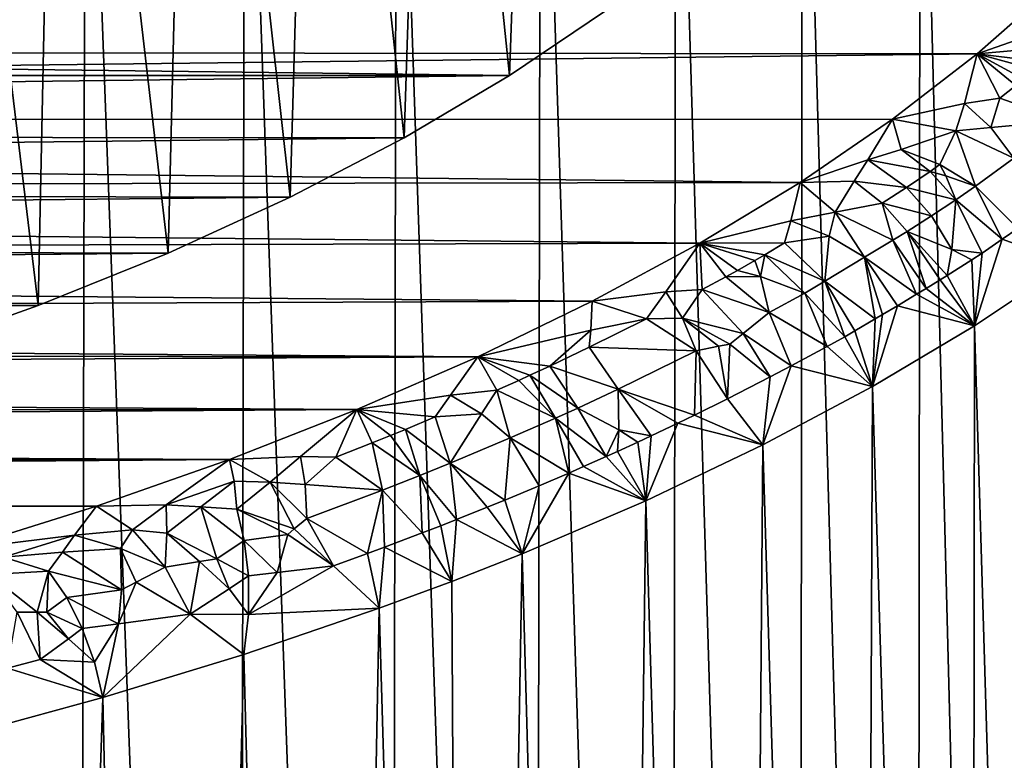
# Model space of a CAD drawing. Extents: x -6096 to 635, y -2202 to 2244.
# Drawn here: x 318 to 483, y -1682 to -1558 of the extents above; entities that cross this region are included whole.
import ezdxf

# ---------------------------------------------------------------- set-up
doc = ezdxf.new("R2010")
doc.units = 0
doc.header["$MEASUREMENT"] = 0

msp = doc.modelspace()

# ---------------------------------------------------------------- linework, layer by layer
for points in [[(301.027008, -1439.050049, 1578.319946), (321.126007, -1605.400024, 1595.26001), (298.139008, -1613.599976, 1576.040039)], [(301.027008, -1439.050049, 1578.319946), (324.595001, -1439.050049, 1598.380005), (321.126007, -1605.400024, 1595.26001)], [(324.595001, -1439.050049, 1598.380005), (342.906006, -1596.599976, 1615.910034), (321.126007, -1605.400024, 1595.26001)], [(324.595001, -1439.050049, 1598.380005), (346.828003, -1439.050049, 1619.920044), (342.906006, -1596.599976, 1615.910034)], [(346.828003, -1439.050049, 1619.920044), (363.389008, -1587.22998, 1637.910034), (342.906006, -1596.599976, 1615.910034)], [(346.828003, -1439.050049, 1619.920044), (367.635986, -1439.050049, 1642.829956), (363.389008, -1587.22998, 1637.910034)], [(367.635986, -1439.050049, 1642.829956), (382.48999, -1577.319946, 1661.170044), (363.389008, -1587.22998, 1637.910034)], [(367.635986, -1439.050049, 1642.829956), (386.93399, -1439.050049, 1667.030029), (382.48999, -1577.319946, 1661.170044)], [(386.93399, -1439.050049, 1667.030029), (400.126007, -1566.900024, 1685.599976), (382.48999, -1577.319946, 1661.170044)], [(386.93399, -1439.050049, 1667.030029), (404.640991, -1439.050049, 1692.410034), (400.126007, -1566.900024, 1685.599976)], [(404.640991, -1439.050049, 1692.410034), (416.221008, -1556.030029, 1711.119995), (400.126007, -1566.900024, 1685.599976)], [(301.298004, -1482.310059, 2437.340088), (299.575012, -2160.699951, 2438.419922), (327.540985, -2160.699951, 2419.889893)], [(329.100006, -1482.310059, 2418.780029), (301.298004, -1482.310059, 2437.340088), (327.540985, -2160.699951, 2419.889893)], [(329.100006, -1482.310059, 2418.780029), (327.540985, -2160.699951, 2419.889893), (354.36499, -2160.699951, 2399.73999)], [(355.763, -1482.310059, 2398.620117), (329.100006, -1482.310059, 2418.780029), (354.36499, -2160.699951, 2399.73999)], [(355.763, -1482.310059, 2398.620117), (354.36499, -2160.699951, 2399.73999), (379.953003, -2160.699951, 2378.050049)], [(381.194, -1482.310059, 2376.929932), (355.763, -1482.310059, 2398.620117), (379.953003, -2160.699951, 2378.050049)], [(381.194, -1482.310059, 2376.929932), (379.953003, -2160.699951, 2378.050049), (404.216003, -2160.699951, 2354.889893)], [(405.304993, -1482.310059, 2353.780029), (381.194, -1482.310059, 2376.929932), (404.216003, -2160.699951, 2354.889893)], [(405.304993, -1482.310059, 2353.780029), (404.216003, -2160.699951, 2354.889893), (427.067993, -2160.699951, 2330.330078)], [(428.011993, -1482.310059, 2329.25), (405.304993, -1482.310059, 2353.780029), (427.067993, -2160.699951, 2330.330078)], [(428.011993, -1482.310059, 2329.25), (427.067993, -2160.699951, 2330.330078), (448.432007, -2160.699951, 2304.459961)], [(449.237, -1482.310059, 2303.429932), (428.011993, -1482.310059, 2329.25), (448.432007, -2160.699951, 2304.459961)], [(449.237, -1482.310059, 2303.429932), (448.432007, -2160.699951, 2304.459961), (468.230988, -2160.699951, 2277.379883)], [(468.906006, -1482.310059, 2276.399902), (449.237, -1482.310059, 2303.429932), (468.230988, -2160.699951, 2277.379883)], [(468.906006, -1482.310059, 2276.399902), (468.230988, -2160.699951, 2277.379883), (486.397003, -2160.699951, 2249.179932)], [(486.950989, -1482.310059, 2248.26001), (468.906006, -1482.310059, 2276.399902), (486.397003, -2160.699951, 2249.179932)], [(491.22699, -1552.01001, 1723.319946), (-479.652008, -1562.300049, 1699.170044), (-493.584991, -1549.76001, 1728.589966)], [(478.46701, -1563.27002, 1696.900024), (-479.652008, -1562.300049, 1699.170044), (491.22699, -1552.01001, 1723.319946)], [(492.522003, -1558.319946, 1710.699951), (478.46701, -1563.27002, 1696.900024), (491.22699, -1552.01001, 1723.319946)], [(-415.259003, -1556.73999, 1709.459961), (400.126007, -1566.900024, 1685.599976), (416.221008, -1556.030029, 1711.119995)], [(-400.207001, -1566.869995, 1685.689941), (400.126007, -1566.900024, 1685.599976), (-415.259003, -1556.73999, 1709.459961)], [(492.522003, -1558.319946, 1710.699951), (492.915009, -1561.97998, 1704.619995), (478.46701, -1563.27002, 1696.900024)], [(489.859009, -1564.619995, 1698.459961), (478.46701, -1563.27002, 1696.900024), (492.915009, -1561.97998, 1704.619995)], [(478.46701, -1563.27002, 1696.900024), (-464.006012, -1574.430054, 1670.699951), (-479.652008, -1562.300049, 1699.170044)], [(464.307007, -1574.199951, 1671.25), (-464.006012, -1574.430054, 1670.699951), (478.46701, -1563.27002, 1696.900024)], [(476.348999, -1571.540039, 1679.609985), (464.307007, -1574.199951, 1671.25), (478.46701, -1563.27002, 1696.900024)], [(482.253998, -1570.650024, 1684.180054), (476.348999, -1571.540039, 1679.609985), (478.46701, -1563.27002, 1696.900024)], [(484.972992, -1568.560059, 1689.150024), (482.253998, -1570.650024, 1684.180054), (478.46701, -1563.27002, 1696.900024)], [(486.313995, -1567.51001, 1691.640015), (484.972992, -1568.560059, 1689.150024), (478.46701, -1563.27002, 1696.900024)], [(488.302002, -1565.930054, 1695.390015), (486.313995, -1567.51001, 1691.640015), (478.46701, -1563.27002, 1696.900024)], [(489.859009, -1564.619995, 1698.459961), (488.302002, -1565.930054, 1695.390015), (478.46701, -1563.27002, 1696.900024)], [(-383.85199, -1576.569946, 1662.920044), (400.126007, -1566.900024, 1685.599976), (-400.207001, -1566.869995, 1685.689941)], [(-383.85199, -1576.569946, 1662.920044), (382.48999, -1577.319946, 1661.170044), (400.126007, -1566.900024, 1685.599976)], [(484.972992, -1568.560059, 1689.150024), (493.03299, -1574.48999, 1688.040039), (482.253998, -1570.650024, 1684.180054)], [(476.348999, -1571.540039, 1679.609985), (474.921997, -1576.160034, 1671.209961), (464.307007, -1574.199951, 1671.25)], [(480.789001, -1575.579956, 1675.910034), (474.921997, -1576.160034, 1671.209961), (476.348999, -1571.540039, 1679.609985)], [(480.789001, -1575.579956, 1675.910034), (476.348999, -1571.540039, 1679.609985), (482.253998, -1570.650024, 1684.180054)], [(480.789001, -1575.579956, 1675.910034), (482.253998, -1570.650024, 1684.180054), (493.03299, -1574.48999, 1688.040039)], [(448.806, -1584.77002, 1646.459961), (-464.006012, -1574.430054, 1670.699951), (464.307007, -1574.199951, 1671.25)], [(448.806, -1584.77002, 1646.459961), (-446.70401, -1586.119995, 1643.280029), (-464.006012, -1574.430054, 1670.699951)], [(460.153015, -1580.98999, 1656.280029), (448.806, -1584.77002, 1646.459961), (464.307007, -1574.199951, 1671.25)], [(465.743011, -1579.280029, 1661.439941), (460.153015, -1580.98999, 1656.280029), (464.307007, -1574.199951, 1671.25)], [(465.743011, -1579.280029, 1661.439941), (464.307007, -1574.199951, 1671.25), (474.921997, -1576.160034, 1671.209961)], [(480.789001, -1575.579956, 1675.910034), (493.03299, -1574.48999, 1688.040039), (484.595001, -1580.72998, 1672.98999)], [(-366.264008, -1585.829956, 1641.199951), (382.48999, -1577.319946, 1661.170044), (-383.85199, -1576.569946, 1662.920044)], [(472.240997, -1581.800049, 1661.300049), (465.743011, -1579.280029, 1661.439941), (474.921997, -1576.160034, 1671.209961)], [(472.240997, -1581.800049, 1661.300049), (474.921997, -1576.160034, 1671.209961), (478.179993, -1585.390015, 1662.01001)], [(480.789001, -1575.579956, 1675.910034), (484.595001, -1580.72998, 1672.98999), (474.921997, -1576.160034, 1671.209961)], [(474.921997, -1576.160034, 1671.209961), (484.595001, -1580.72998, 1672.98999), (478.179993, -1585.390015, 1662.01001)], [(-366.264008, -1585.829956, 1641.199951), (363.389008, -1587.22998, 1637.910034), (382.48999, -1577.319946, 1661.170044)], [(470.610992, -1582.949951, 1658.609985), (460.153015, -1580.98999, 1656.280029), (465.743011, -1579.280029, 1661.439941)], [(472.240997, -1581.800049, 1661.300049), (470.610992, -1582.949951, 1658.609985), (465.743011, -1579.280029, 1661.439941)], [(460.153015, -1580.98999, 1656.280029), (457.846008, -1584.589966, 1648.939941), (448.806, -1584.77002, 1646.459961)], [(460.153015, -1580.98999, 1656.280029), (466.635986, -1585.619995, 1652.27002), (457.846008, -1584.589966, 1648.939941)], [(470.610992, -1582.949951, 1658.609985), (466.635986, -1585.619995, 1652.27002), (460.153015, -1580.98999, 1656.280029)], [(472.240997, -1581.800049, 1661.300049), (473.209015, -1583.650024, 1659.630005), (470.610992, -1582.949951, 1658.609985)], [(472.240997, -1581.800049, 1661.300049), (478.179993, -1585.390015, 1662.01001), (473.209015, -1583.650024, 1659.630005)], [(478.179993, -1585.390015, 1662.01001), (484.595001, -1580.72998, 1672.98999), (485.282013, -1592.52002, 1664.469971)], [(470.610992, -1582.949951, 1658.609985), (474.880005, -1587.699951, 1656.579956), (466.635986, -1585.619995, 1652.27002)], [(470.610992, -1582.949951, 1658.609985), (473.209015, -1583.650024, 1659.630005), (474.880005, -1587.699951, 1656.579956)], [(473.209015, -1583.650024, 1659.630005), (478.179993, -1585.390015, 1662.01001), (474.880005, -1587.699951, 1656.579956)], [(432.018005, -1594.939941, 1622.589966), (-446.70401, -1586.119995, 1643.280029), (448.806, -1584.77002, 1646.459961)], [(447.239014, -1591.22998, 1633.300049), (432.018005, -1594.939941, 1622.589966), (448.806, -1584.77002, 1646.459961)], [(454.712006, -1589.76001, 1639.130005), (447.239014, -1591.22998, 1633.300049), (448.806, -1584.77002, 1646.459961)], [(457.846008, -1584.589966, 1648.939941), (454.712006, -1589.76001, 1639.130005), (448.806, -1584.77002, 1646.459961)], [(462.576996, -1588.27002, 1645.98999), (454.712006, -1589.76001, 1639.130005), (457.846008, -1584.589966, 1648.939941)], [(462.576996, -1588.27002, 1645.98999), (457.846008, -1584.589966, 1648.939941), (466.635986, -1585.619995, 1652.27002)], [(432.018005, -1594.939941, 1622.589966), (-427.839996, -1597.310059, 1617.02002), (-446.70401, -1586.119995, 1643.280029)], [(-347.513, -1594.609985, 1620.599976), (363.389008, -1587.22998, 1637.910034), (-366.264008, -1585.829956, 1641.199951)], [(462.576996, -1588.27002, 1645.98999), (466.635986, -1585.619995, 1652.27002), (470.846985, -1590.369995, 1650.189941)], [(470.846985, -1590.369995, 1650.189941), (466.635986, -1585.619995, 1652.27002), (474.880005, -1587.699951, 1656.579956)], [(478.179993, -1585.390015, 1662.01001), (482.67099, -1594.300049, 1660.150024), (474.880005, -1587.699951, 1656.579956)], [(478.179993, -1585.390015, 1662.01001), (485.282013, -1592.52002, 1664.469971), (482.67099, -1594.300049, 1660.150024)], [(-347.513, -1594.609985, 1620.599976), (342.906006, -1596.599976, 1615.910034), (363.389008, -1587.22998, 1637.910034)], [(462.576996, -1588.27002, 1645.98999), (464.372986, -1594.449951, 1640.359985), (454.712006, -1589.76001, 1639.130005)], [(462.576996, -1588.27002, 1645.98999), (470.846985, -1590.369995, 1650.189941), (466.730011, -1593.02002, 1643.859985)], [(462.576996, -1588.27002, 1645.98999), (466.730011, -1593.02002, 1643.859985), (464.372986, -1594.449951, 1640.359985)], [(470.846985, -1590.369995, 1650.189941), (474.880005, -1587.699951, 1656.579956), (474.221008, -1596.01001, 1648.98999)], [(479.303986, -1596.599976, 1654.670044), (474.221008, -1596.01001, 1648.98999), (474.880005, -1587.699951, 1656.579956)], [(479.303986, -1596.599976, 1654.670044), (474.880005, -1587.699951, 1656.579956), (482.67099, -1594.300049, 1660.150024)], [(453.664001, -1593.75, 1632.930054), (447.239014, -1591.22998, 1633.300049), (454.712006, -1589.76001, 1639.130005)], [(453.664001, -1593.75, 1632.930054), (454.712006, -1589.76001, 1639.130005), (459.582001, -1597.300049, 1633.420044)], [(454.712006, -1589.76001, 1639.130005), (464.372986, -1594.449951, 1640.359985), (459.582001, -1597.300049, 1633.420044)], [(447.239014, -1591.22998, 1633.300049), (446.203003, -1594.910034, 1626.959961), (432.018005, -1594.939941, 1622.589966)], [(453.664001, -1593.75, 1632.930054), (446.203003, -1594.910034, 1626.959961), (447.239014, -1591.22998, 1633.300049)], [(470.846985, -1590.369995, 1650.189941), (474.221008, -1596.01001, 1648.98999), (466.730011, -1593.02002, 1643.859985)], [(466.730011, -1593.02002, 1643.859985), (469.915009, -1602.52002, 1640.170044), (464.372986, -1594.449951, 1640.359985)], [(472.286987, -1601.099976, 1643.719971), (469.915009, -1602.52002, 1640.170044), (466.730011, -1593.02002, 1643.859985)], [(473.463013, -1600.390015, 1645.5), (472.286987, -1601.099976, 1643.719971), (466.730011, -1593.02002, 1643.859985)], [(474.221008, -1596.01001, 1648.98999), (473.463013, -1600.390015, 1645.5), (466.730011, -1593.02002, 1643.859985)], [(485.282013, -1592.52002, 1664.469971), (493.792999, -1598.300049, 1675.069946), (482.67099, -1594.300049, 1660.150024)], [(413.997986, -1604.689941, 1599.699951), (-427.839996, -1597.310059, 1617.02002), (432.018005, -1594.939941, 1622.589966)], [(-327.675995, -1602.880005, 1601.189941), (342.906006, -1596.599976, 1615.910034), (-347.513, -1594.609985, 1620.599976)], [(426.303009, -1603.109985, 1605.329956), (413.997986, -1604.689941, 1599.699951), (432.018005, -1594.939941, 1622.589966)], [(432.381989, -1602.72998, 1608.52002), (426.303009, -1603.109985, 1605.329956), (432.018005, -1594.939941, 1622.589966)], [(442.890991, -1596.880005, 1622.339966), (432.018005, -1594.939941, 1622.589966), (446.203003, -1594.910034, 1626.959961)], [(436.346008, -1600.579956, 1613.619995), (432.381989, -1602.72998, 1608.52002), (432.018005, -1594.939941, 1622.589966)], [(438.304993, -1599.5, 1616.180054), (436.346008, -1600.579956, 1613.619995), (432.018005, -1594.939941, 1622.589966)], [(441.216003, -1597.859985, 1620.050049), (438.304993, -1599.5, 1616.180054), (432.018005, -1594.939941, 1622.589966)], [(442.890991, -1596.880005, 1622.339966), (441.216003, -1597.859985, 1620.050049), (432.018005, -1594.939941, 1622.589966)], [(442.890991, -1596.880005, 1622.339966), (446.203003, -1594.910034, 1626.959961), (452.959015, -1601.310059, 1623.959961)], [(453.664001, -1593.75, 1632.930054), (452.959015, -1601.310059, 1623.959961), (446.203003, -1594.910034, 1626.959961)], [(453.664001, -1593.75, 1632.930054), (459.582001, -1597.300049, 1633.420044), (452.959015, -1601.310059, 1623.959961)], [(464.372986, -1594.449951, 1640.359985), (468.325989, -1603.5, 1637.800049), (459.582001, -1597.300049, 1633.420044)], [(464.372986, -1594.449951, 1640.359985), (469.915009, -1602.52002, 1640.170044), (468.325989, -1603.5, 1637.800049)], [(482.67099, -1594.300049, 1660.150024), (493.792999, -1598.300049, 1675.069946), (478.054993, -1608.810059, 1649.030029)], [(479.303986, -1596.599976, 1654.670044), (482.67099, -1594.300049, 1660.150024), (478.054993, -1608.810059, 1649.030029)], [(-327.675995, -1602.880005, 1601.189941), (321.126007, -1605.400024, 1595.26001), (342.906006, -1596.599976, 1615.910034)], [(442.890991, -1596.880005, 1622.339966), (442.192993, -1600.51001, 1616.97998), (441.216003, -1597.859985, 1620.050049)], [(442.890991, -1596.880005, 1622.339966), (449.575989, -1603.300049, 1619.290039), (442.192993, -1600.51001, 1616.97998)], [(442.890991, -1596.880005, 1622.339966), (452.959015, -1601.310059, 1623.959961), (449.575989, -1603.300049, 1619.290039)], [(474.221008, -1596.01001, 1648.98999), (477.597992, -1597.73999, 1651.939941), (473.463013, -1600.390015, 1645.5)], [(479.303986, -1596.599976, 1654.670044), (477.597992, -1597.73999, 1651.939941), (474.221008, -1596.01001, 1648.98999)], [(479.303986, -1596.599976, 1654.670044), (478.054993, -1608.810059, 1649.030029), (477.597992, -1597.73999, 1651.939941)], [(413.997986, -1604.689941, 1599.699951), (-407.47699, -1607.97998, 1592), (-427.839996, -1597.310059, 1617.02002)], [(441.216003, -1597.859985, 1620.050049), (442.192993, -1600.51001, 1616.97998), (438.304993, -1599.5, 1616.180054)], [(452.959015, -1601.310059, 1623.959961), (459.582001, -1597.300049, 1633.420044), (461.381989, -1607.640015, 1627.75)], [(462.631989, -1606.900024, 1629.52002), (461.381989, -1607.640015, 1627.75), (459.582001, -1597.300049, 1633.420044)], [(462.631989, -1606.900024, 1629.52002), (459.582001, -1597.300049, 1633.420044), (465.112, -1605.439941, 1633.089966)], [(468.325989, -1603.5, 1637.800049), (465.112, -1605.439941, 1633.089966), (459.582001, -1597.300049, 1633.420044)], [(477.597992, -1597.73999, 1651.939941), (478.054993, -1608.810059, 1649.030029), (473.463013, -1600.390015, 1645.5)], [(478.054993, -1608.810059, 1649.030029), (493.792999, -1598.300049, 1675.069946), (494.533997, -2160.699951, 1676.369995)], [(438.304993, -1599.5, 1616.180054), (442.192993, -1600.51001, 1616.97998), (436.346008, -1600.579956, 1613.619995)], [(436.346008, -1600.579956, 1613.619995), (443.651001, -1606.560059, 1611.439941), (432.381989, -1602.72998, 1608.52002)], [(442.192993, -1600.51001, 1616.97998), (443.651001, -1606.560059, 1611.439941), (436.346008, -1600.579956, 1613.619995)], [(442.192993, -1600.51001, 1616.97998), (449.575989, -1603.300049, 1619.290039), (443.651001, -1606.560059, 1611.439941)], [(456.286011, -1610.619995, 1620.619995), (449.575989, -1603.300049, 1619.290039), (452.959015, -1601.310059, 1623.959961)], [(457.997009, -1609.630005, 1622.97998), (456.286011, -1610.619995, 1620.619995), (452.959015, -1601.310059, 1623.959961)], [(457.997009, -1609.630005, 1622.97998), (452.959015, -1601.310059, 1623.959961), (461.381989, -1607.640015, 1627.75)], [(472.286987, -1601.099976, 1643.719971), (478.054993, -1608.810059, 1649.030029), (469.915009, -1602.52002, 1640.170044)], [(473.463013, -1600.390015, 1645.5), (478.054993, -1608.810059, 1649.030029), (472.286987, -1601.099976, 1643.719971)], [(-306.826996, -1610.630005, 1583), (321.126007, -1605.400024, 1595.26001), (-327.675995, -1602.880005, 1601.189941)], [(426.303009, -1603.109985, 1605.329956), (423.075989, -1607.609985, 1597), (413.997986, -1604.689941, 1599.699951)], [(429.123993, -1607.530029, 1600.300049), (423.075989, -1607.609985, 1597), (426.303009, -1603.109985, 1605.329956)], [(429.123993, -1607.530029, 1600.300049), (426.303009, -1603.109985, 1605.329956), (432.381989, -1602.72998, 1608.52002)], [(439.270996, -1610.079956, 1604.77002), (429.123993, -1607.530029, 1600.300049), (432.381989, -1602.72998, 1608.52002)], [(439.270996, -1610.079956, 1604.77002), (432.381989, -1602.72998, 1608.52002), (443.651001, -1606.560059, 1611.439941)], [(453.32901, -1612.25, 1616.609985), (443.651001, -1606.560059, 1611.439941), (449.575989, -1603.300049, 1619.290039)], [(456.286011, -1610.619995, 1620.619995), (453.32901, -1612.25, 1616.609985), (449.575989, -1603.300049, 1619.290039)], [(468.325989, -1603.5, 1637.800049), (478.054993, -1608.810059, 1649.030029), (465.112, -1605.439941, 1633.089966)], [(469.915009, -1602.52002, 1640.170044), (478.054993, -1608.810059, 1649.030029), (468.325989, -1603.5, 1637.800049)], [(394.816986, -1613.98999, 1577.880005), (-407.47699, -1607.97998, 1592), (413.997986, -1604.689941, 1599.699951)], [(413.765015, -1609.52002, 1590.23999), (394.816986, -1613.98999, 1577.880005), (413.997986, -1604.689941, 1599.699951)], [(423.075989, -1607.609985, 1597), (413.765015, -1609.52002, 1590.23999), (413.997986, -1604.689941, 1599.699951)], [(298.139008, -1613.599976, 1576.040039), (321.126007, -1605.400024, 1595.26001), (-306.826996, -1610.630005, 1583)], [(439.270996, -1610.079956, 1604.77002), (443.651001, -1606.560059, 1611.439941), (447.309998, -1615.48999, 1608.680054)], [(453.32901, -1612.25, 1616.609985), (447.309998, -1615.48999, 1608.680054), (443.651001, -1606.560059, 1611.439941)], [(465.112, -1605.439941, 1633.089966), (478.054993, -1608.810059, 1649.030029), (460.966003, -1618.959961, 1623.910034)], [(462.631989, -1606.900024, 1629.52002), (465.112, -1605.439941, 1633.089966), (460.966003, -1618.959961, 1623.910034)], [(394.816986, -1613.98999, 1577.880005), (-396.770996, -1613.099976, 1579.97998), (-407.47699, -1607.97998, 1592)], [(423.075989, -1607.609985, 1597), (431.398987, -1612.959961, 1596.050049), (413.484985, -1612.369995, 1585.75)], [(423.075989, -1607.609985, 1597), (413.484985, -1612.369995, 1585.75), (413.765015, -1609.52002, 1590.23999)], [(429.123993, -1607.530029, 1600.300049), (431.398987, -1612.959961, 1596.050049), (423.075989, -1607.609985, 1597)], [(435.165009, -1612.209961, 1599.640015), (431.398987, -1612.959961, 1596.050049), (429.123993, -1607.530029, 1600.300049)], [(437.032013, -1611.839966, 1601.459961), (435.165009, -1612.209961, 1599.640015), (429.123993, -1607.530029, 1600.300049)], [(439.270996, -1610.079956, 1604.77002), (437.032013, -1611.839966, 1601.459961), (429.123993, -1607.530029, 1600.300049)], [(457.997009, -1609.630005, 1622.97998), (461.381989, -1607.640015, 1627.75), (460.966003, -1618.959961, 1623.910034)], [(462.631989, -1606.900024, 1629.52002), (460.966003, -1618.959961, 1623.910034), (461.381989, -1607.640015, 1627.75)], [(406.894989, -1615.52002, 1578.319946), (394.816986, -1613.98999, 1577.880005), (413.765015, -1609.52002, 1590.23999)], [(406.894989, -1615.52002, 1578.319946), (413.765015, -1609.52002, 1590.23999), (413.484985, -1612.369995, 1585.75)], [(439.270996, -1610.079956, 1604.77002), (443.790985, -1617.349976, 1604.160034), (437.032013, -1611.839966, 1601.459961)], [(439.270996, -1610.079956, 1604.77002), (447.309998, -1615.48999, 1608.680054), (443.790985, -1617.349976, 1604.160034)], [(457.997009, -1609.630005, 1622.97998), (460.966003, -1618.959961, 1623.910034), (456.286011, -1610.619995, 1620.619995)], [(460.966003, -1618.959961, 1623.910034), (478.054993, -1608.810059, 1649.030029), (477.386993, -2160.699951, 1647.98999)], [(478.054993, -1608.810059, 1649.030029), (494.533997, -2160.699951, 1676.369995), (477.386993, -2160.699951, 1647.98999)], [(456.286011, -1610.619995, 1620.619995), (460.966003, -1618.959961, 1623.910034), (453.32901, -1612.25, 1616.609985)], [(394.816986, -1613.98999, 1577.880005), (-385.70401, -1618.079956, 1568.280029), (-396.770996, -1613.099976, 1579.97998)], [(406.894989, -1615.52002, 1578.319946), (413.484985, -1612.369995, 1585.75), (418.325012, -1619.410034, 1580.689941)], [(413.484985, -1612.369995, 1585.75), (431.398987, -1612.959961, 1596.050049), (418.325012, -1619.410034, 1580.689941)], [(431.122986, -1623.73999, 1588.619995), (418.325012, -1619.410034, 1580.689941), (431.398987, -1612.959961, 1596.050049)], [(431.122986, -1623.73999, 1588.619995), (431.398987, -1612.959961, 1596.050049), (436.619995, -1621.02002, 1595.22998)], [(435.165009, -1612.209961, 1599.640015), (436.619995, -1621.02002, 1595.22998), (431.398987, -1612.959961, 1596.050049)], [(437.032013, -1611.839966, 1601.459961), (436.619995, -1621.02002, 1595.22998), (435.165009, -1612.209961, 1599.640015)], [(437.032013, -1611.839966, 1601.459961), (443.790985, -1617.349976, 1604.160034), (436.619995, -1621.02002, 1595.22998)], [(453.32901, -1612.25, 1616.609985), (460.966003, -1618.959961, 1623.910034), (447.309998, -1615.48999, 1608.680054)], [(374.52301, -1622.819946, 1557.160034), (-385.70401, -1618.079956, 1568.280029), (394.816986, -1613.98999, 1577.880005)], [(390.210999, -1620.430054, 1564.569946), (374.52301, -1622.819946, 1557.160034), (394.816986, -1613.98999, 1577.880005)], [(397.975006, -1619.589966, 1568.719971), (390.210999, -1620.430054, 1564.569946), (394.816986, -1613.98999, 1577.880005)], [(401.700989, -1617.920044, 1572.660034), (397.975006, -1619.589966, 1568.719971), (394.816986, -1613.98999, 1577.880005)], [(403.549988, -1617.079956, 1574.650024), (401.700989, -1617.920044, 1572.660034), (394.816986, -1613.98999, 1577.880005)], [(406.894989, -1615.52002, 1578.319946), (403.549988, -1617.079956, 1574.650024), (394.816986, -1613.98999, 1577.880005)], [(406.894989, -1615.52002, 1578.319946), (411.582001, -1622.569946, 1573.189941), (403.549988, -1617.079956, 1574.650024)], [(406.894989, -1615.52002, 1578.319946), (418.325012, -1619.410034, 1580.689941), (411.582001, -1622.569946, 1573.189941)], [(447.309998, -1615.48999, 1608.680054), (460.966003, -1618.959961, 1623.910034), (442.584015, -1628.72998, 1599.76001)], [(447.309998, -1615.48999, 1608.680054), (442.584015, -1628.72998, 1599.76001), (443.790985, -1617.349976, 1604.160034)], [(374.52301, -1622.819946, 1557.160034), (-374.326996, -1622.910034, 1556.959961), (-385.70401, -1618.079956, 1568.280029)], [(401.700989, -1617.920044, 1572.660034), (407.830994, -1624.25, 1569.150024), (397.975006, -1619.589966, 1568.719971)], [(403.549988, -1617.079956, 1574.650024), (407.830994, -1624.25, 1569.150024), (401.700989, -1617.920044, 1572.660034)], [(403.549988, -1617.079956, 1574.650024), (411.582001, -1622.569946, 1573.189941), (407.830994, -1624.25, 1569.150024)], [(443.790985, -1617.349976, 1604.160034), (442.584015, -1628.72998, 1599.76001), (436.619995, -1621.02002, 1595.22998)], [(395.414001, -1623.51001, 1562.449951), (390.210999, -1620.430054, 1564.569946), (397.975006, -1619.589966, 1568.719971)], [(395.414001, -1623.51001, 1562.449951), (397.975006, -1619.589966, 1568.719971), (400.209015, -1627.569946, 1561.180054)], [(397.975006, -1619.589966, 1568.719971), (407.830994, -1624.25, 1569.150024), (400.209015, -1627.569946, 1561.180054)], [(418.463989, -1626.219971, 1575.910034), (411.582001, -1622.569946, 1573.189941), (418.325012, -1619.410034, 1580.689941)], [(431.122986, -1623.73999, 1588.619995), (428.337006, -1625.089966, 1585.349976), (418.325012, -1619.410034, 1580.689941)], [(423.872986, -1627.219971, 1580.209961), (418.325012, -1619.410034, 1580.689941), (428.337006, -1625.089966, 1585.349976)], [(423.872986, -1627.219971, 1580.209961), (418.463989, -1626.219971, 1575.910034), (418.325012, -1619.410034, 1580.689941)], [(442.584015, -1628.72998, 1599.76001), (460.966003, -1618.959961, 1623.910034), (458.612, -2160.699951, 1620.660034)], [(460.966003, -1618.959961, 1623.910034), (477.386993, -2160.699951, 1647.98999), (458.612, -2160.699951, 1620.660034)], [(390.210999, -1620.430054, 1564.569946), (387.653015, -1624.050049, 1558.180054), (374.52301, -1622.819946, 1557.160034)], [(395.414001, -1623.51001, 1562.449951), (387.653015, -1624.050049, 1558.180054), (390.210999, -1620.430054, 1564.569946)], [(431.122986, -1623.73999, 1588.619995), (436.619995, -1621.02002, 1595.22998), (442.584015, -1628.72998, 1599.76001)], [(374.52301, -1622.819946, 1557.160034), (-362.622986, -1627.589966, 1545.97998), (-374.326996, -1622.910034, 1556.959961)], [(374.52301, -1622.819946, 1557.160034), (353.204987, -1631.150024, 1537.619995), (-362.622986, -1627.589966, 1545.97998)], [(365.088013, -1630.660034, 1540.47998), (353.204987, -1631.150024, 1537.619995), (374.52301, -1622.819946, 1557.160034)], [(370.993988, -1630.810059, 1542.27002), (365.088013, -1630.660034, 1540.47998), (374.52301, -1622.819946, 1557.160034)], [(377.126007, -1628.390015, 1547.959961), (370.993988, -1630.810059, 1542.27002), (374.52301, -1622.819946, 1557.160034)], [(380.158997, -1627.170044, 1550.839966), (377.126007, -1628.390015, 1547.959961), (374.52301, -1622.819946, 1557.160034)], [(382.673004, -1626.140015, 1553.27002), (374.52301, -1622.819946, 1557.160034), (387.653015, -1624.050049, 1558.180054)], [(382.673004, -1626.140015, 1553.27002), (380.158997, -1627.170044, 1550.839966), (374.52301, -1622.819946, 1557.160034)], [(416.325012, -1630.680054, 1571.800049), (407.830994, -1624.25, 1569.150024), (411.582001, -1622.569946, 1573.189941)], [(418.463989, -1626.219971, 1575.910034), (416.325012, -1630.680054, 1571.800049), (411.582001, -1622.569946, 1573.189941)], [(382.673004, -1626.140015, 1553.27002), (387.653015, -1624.050049, 1558.180054), (390.179993, -1631.790039, 1551.130005)], [(395.414001, -1623.51001, 1562.449951), (390.179993, -1631.790039, 1551.130005), (387.653015, -1624.050049, 1558.180054)], [(395.414001, -1623.51001, 1562.449951), (400.209015, -1627.569946, 1561.180054), (390.179993, -1631.790039, 1551.130005)], [(407.830994, -1624.25, 1569.150024), (410.062988, -1633.439941, 1565.079956), (400.209015, -1627.569946, 1561.180054)], [(407.830994, -1624.25, 1569.150024), (412.531006, -1632.359985, 1567.699951), (410.062988, -1633.439941, 1565.079956)], [(416.325012, -1630.680054, 1571.800049), (412.531006, -1632.359985, 1567.699951), (407.830994, -1624.25, 1569.150024)], [(431.122986, -1623.73999, 1588.619995), (442.584015, -1628.72998, 1599.76001), (428.337006, -1625.089966, 1585.349976)], [(382.673004, -1626.140015, 1553.27002), (385.069, -1633.849976, 1546.199951), (380.158997, -1627.170044, 1550.839966)], [(382.673004, -1626.140015, 1553.27002), (390.179993, -1631.790039, 1551.130005), (385.069, -1633.849976, 1546.199951)], [(418.463989, -1626.219971, 1575.910034), (418.205994, -1629.839966, 1573.859985), (416.325012, -1630.680054, 1571.800049)], [(418.463989, -1626.219971, 1575.910034), (421.618011, -1628.27002, 1577.660034), (418.205994, -1629.839966, 1573.859985)], [(423.872986, -1627.219971, 1580.209961), (421.618011, -1628.27002, 1577.660034), (418.463989, -1626.219971, 1575.910034)], [(428.337006, -1625.089966, 1585.349976), (442.584015, -1628.72998, 1599.76001), (422.980011, -1638.079956, 1576.680054)], [(423.872986, -1627.219971, 1580.209961), (428.337006, -1625.089966, 1585.349976), (422.980011, -1638.079956, 1576.680054)], [(353.204987, -1631.150024, 1537.619995), (-350.622986, -1632.109985, 1535.369995), (-362.622986, -1627.589966, 1545.97998)], [(380.158997, -1627.170044, 1550.839966), (385.069, -1633.849976, 1546.199951), (377.126007, -1628.390015, 1547.959961)], [(390.179993, -1631.790039, 1551.130005), (400.209015, -1627.569946, 1561.180054), (399.309998, -1637.98999, 1554.030029)], [(399.309998, -1637.98999, 1554.030029), (400.209015, -1627.569946, 1561.180054), (405.078003, -1635.579956, 1559.880005)], [(410.062988, -1633.439941, 1565.079956), (405.078003, -1635.579956, 1559.880005), (400.209015, -1627.569946, 1561.180054)], [(421.618011, -1628.27002, 1577.660034), (422.980011, -1638.079956, 1576.680054), (418.205994, -1629.839966, 1573.859985)], [(423.872986, -1627.219971, 1580.209961), (422.980011, -1638.079956, 1576.680054), (421.618011, -1628.27002, 1577.660034)], [(377.126007, -1628.390015, 1547.959961), (378.862, -1636.290039, 1540.400024), (370.993988, -1630.810059, 1542.27002)], [(377.126007, -1628.390015, 1547.959961), (385.069, -1633.849976, 1546.199951), (378.862, -1636.290039, 1540.400024)], [(418.205994, -1629.839966, 1573.859985), (422.980011, -1638.079956, 1576.680054), (416.325012, -1630.680054, 1571.800049)], [(422.980011, -1638.079956, 1576.680054), (442.584015, -1628.72998, 1599.76001), (438.273987, -2160.699951, 1594.469971)], [(442.584015, -1628.72998, 1599.76001), (458.612, -2160.699951, 1620.660034), (438.273987, -2160.699951, 1594.469971)], [(353.204987, -1631.150024, 1537.619995), (-338.304993, -1636.469971, 1525.130005), (-350.622986, -1632.109985, 1535.369995)], [(353.204987, -1631.150024, 1537.619995), (330.903992, -1638.969971, 1519.280029), (-338.304993, -1636.469971, 1525.130005)], [(342.602997, -1638.790039, 1521.369995), (330.903992, -1638.969971, 1519.280029), (353.204987, -1631.150024, 1537.619995)], [(353.96701, -1634.790039, 1530.77002), (342.602997, -1638.790039, 1521.369995), (353.204987, -1631.150024, 1537.619995)], [(365.088013, -1630.660034, 1540.47998), (359.997009, -1634.949951, 1532.48999), (353.204987, -1631.150024, 1537.619995)], [(353.96701, -1634.790039, 1530.77002), (353.204987, -1631.150024, 1537.619995), (359.997009, -1634.949951, 1532.48999)], [(365.872986, -1635.380005, 1534.380005), (359.997009, -1634.949951, 1532.48999), (365.088013, -1630.660034, 1540.47998)], [(365.872986, -1635.380005, 1534.380005), (365.088013, -1630.660034, 1540.47998), (370.993988, -1630.810059, 1542.27002)], [(365.872986, -1635.380005, 1534.380005), (370.993988, -1630.810059, 1542.27002), (378.862, -1636.290039, 1540.400024)], [(416.325012, -1630.680054, 1571.800049), (422.980011, -1638.079956, 1576.680054), (412.531006, -1632.359985, 1567.699951)], [(391.240997, -1641.25, 1546.119995), (385.069, -1633.849976, 1546.199951), (390.179993, -1631.790039, 1551.130005)], [(390.179993, -1631.790039, 1551.130005), (399.309998, -1637.98999, 1554.030029), (396.393005, -1639.180054, 1551.130005)], [(391.240997, -1641.25, 1546.119995), (390.179993, -1631.790039, 1551.130005), (396.393005, -1639.180054, 1551.130005)], [(412.531006, -1632.359985, 1567.699951), (422.980011, -1638.079956, 1576.680054), (410.062988, -1633.439941, 1565.079956)], [(353.96701, -1634.790039, 1530.77002), (348.428009, -1639.079956, 1522.76001), (342.602997, -1638.790039, 1521.369995)], [(353.96701, -1634.790039, 1530.77002), (354.429993, -1639.52002, 1524.579956), (348.428009, -1639.079956, 1522.76001)], [(353.96701, -1634.790039, 1530.77002), (359.997009, -1634.949951, 1532.48999), (354.429993, -1639.52002, 1524.579956)], [(385.503998, -1643.47998, 1540.689941), (378.862, -1636.290039, 1540.400024), (385.069, -1633.849976, 1546.199951)], [(388.640015, -1642.27002, 1543.640015), (385.503998, -1643.47998, 1540.689941), (385.069, -1633.849976, 1546.199951)], [(391.240997, -1641.25, 1546.119995), (388.640015, -1642.27002, 1543.640015), (385.069, -1633.849976, 1546.199951)], [(410.062988, -1633.439941, 1565.079956), (422.980011, -1638.079956, 1576.680054), (402.226013, -1646.959961, 1554.72998)], [(410.062988, -1633.439941, 1565.079956), (402.226013, -1646.959961, 1554.72998), (405.078003, -1635.579956, 1559.880005)], [(330.903992, -1638.969971, 1519.280029), (-325.729004, -1640.670044, 1515.280029), (-338.304993, -1636.469971, 1525.130005)], [(364.040009, -1642.810059, 1526.449951), (354.429993, -1639.52002, 1524.579956), (359.997009, -1634.949951, 1532.48999)], [(364.040009, -1642.810059, 1526.449951), (359.997009, -1634.949951, 1532.48999), (366.178009, -1641.030029, 1529.069946)], [(365.872986, -1635.380005, 1534.380005), (366.178009, -1641.030029, 1529.069946), (359.997009, -1634.949951, 1532.48999)], [(365.872986, -1635.380005, 1534.380005), (378.862, -1636.290039, 1540.400024), (366.178009, -1641.030029, 1529.069946)], [(378.862, -1636.290039, 1540.400024), (376.343994, -1646.920044, 1532.339966), (366.178009, -1641.030029, 1529.069946)], [(378.862, -1636.290039, 1540.400024), (379.164001, -1645.880005, 1534.869995), (376.343994, -1646.920044, 1532.339966)], [(385.503998, -1643.47998, 1540.689941), (379.164001, -1645.880005, 1534.869995), (378.862, -1636.290039, 1540.400024)], [(399.309998, -1637.98999, 1554.030029), (405.078003, -1635.579956, 1559.880005), (402.226013, -1646.959961, 1554.72998)], [(399.309998, -1637.98999, 1554.030029), (402.226013, -1646.959961, 1554.72998), (396.393005, -1639.180054, 1551.130005)], [(402.226013, -1646.959961, 1554.72998), (422.980011, -1638.079956, 1576.680054), (416.442993, -2160.699951, 1569.51001)], [(422.980011, -1638.079956, 1576.680054), (438.273987, -2160.699951, 1594.469971), (416.442993, -2160.699951, 1569.51001)], [(330.903992, -1638.969971, 1519.280029), (307.721008, -1646.23999, 1502.199951), (-325.729004, -1640.670044, 1515.280029)], [(327.23999, -1643.859985, 1509.449951), (307.721008, -1646.23999, 1502.199951), (330.903992, -1638.969971, 1519.280029)], [(336.938995, -1642.959961, 1513.609985), (327.23999, -1643.859985, 1509.449951), (330.903992, -1638.969971, 1519.280029)], [(342.602997, -1638.790039, 1521.369995), (336.938995, -1642.959961, 1513.609985), (330.903992, -1638.969971, 1519.280029)], [(342.733002, -1643.530029, 1515.099976), (336.938995, -1642.959961, 1513.609985), (342.602997, -1638.790039, 1521.369995)], [(342.733002, -1643.530029, 1515.099976), (342.602997, -1638.790039, 1521.369995), (348.428009, -1639.079956, 1522.76001)], [(342.733002, -1643.530029, 1515.099976), (348.428009, -1639.079956, 1522.76001), (351.084015, -1647.810059, 1515.349976)], [(355.686005, -1644.719971, 1520.22998), (351.084015, -1647.810059, 1515.349976), (348.428009, -1639.079956, 1522.76001)], [(355.686005, -1644.719971, 1520.22998), (348.428009, -1639.079956, 1522.76001), (354.429993, -1639.52002, 1524.579956)], [(364.040009, -1642.810059, 1526.449951), (362.957001, -1643.709961, 1525.150024), (354.429993, -1639.52002, 1524.579956)], [(355.686005, -1644.719971, 1520.22998), (354.429993, -1639.52002, 1524.579956), (362.957001, -1643.709961, 1525.150024)], [(391.240997, -1641.25, 1546.119995), (396.393005, -1639.180054, 1551.130005), (402.226013, -1646.959961, 1554.72998)], [(364.040009, -1642.810059, 1526.449951), (366.178009, -1641.030029, 1529.069946), (370.653015, -1648.97998, 1527.339966)], [(376.343994, -1646.920044, 1532.339966), (370.653015, -1648.97998, 1527.339966), (366.178009, -1641.030029, 1529.069946)], [(391.240997, -1641.25, 1546.119995), (390.45401, -1651.589966, 1543.26001), (388.640015, -1642.27002, 1543.640015)], [(391.240997, -1641.25, 1546.119995), (402.226013, -1646.959961, 1554.72998), (390.45401, -1651.589966, 1543.26001)], [(334.959015, -1646.079956, 1509.089966), (327.23999, -1643.859985, 1509.449951), (336.938995, -1642.959961, 1513.609985)], [(334.959015, -1646.079956, 1509.089966), (336.938995, -1642.959961, 1513.609985), (342.408997, -1649.180054, 1509.630005)], [(342.733002, -1643.530029, 1515.099976), (342.408997, -1649.180054, 1509.630005), (336.938995, -1642.959961, 1513.609985)], [(364.040009, -1642.810059, 1526.449951), (370.653015, -1648.97998, 1527.339966), (362.957001, -1643.709961, 1525.150024)], [(388.640015, -1642.27002, 1543.640015), (390.45401, -1651.589966, 1543.26001), (385.503998, -1643.47998, 1540.689941)], [(315.332001, -1647.540039, 1500.800049), (307.721008, -1646.23999, 1502.199951), (327.23999, -1643.859985, 1509.449951)], [(315.332001, -1647.540039, 1500.800049), (327.23999, -1643.859985, 1509.449951), (325.246002, -1646.699951, 1504.800049)], [(334.959015, -1646.079956, 1509.089966), (325.246002, -1646.699951, 1504.800049), (327.23999, -1643.859985, 1509.449951)], [(342.733002, -1643.530029, 1515.099976), (348.20401, -1648.26001, 1513.420044), (342.408997, -1649.180054, 1509.630005)], [(342.733002, -1643.530029, 1515.099976), (351.084015, -1647.810059, 1515.349976), (348.20401, -1648.26001, 1513.420044)], [(355.686005, -1644.719971, 1520.22998), (356.365997, -1650.670044, 1516.800049), (351.084015, -1647.810059, 1515.349976)], [(355.686005, -1644.719971, 1520.22998), (362.957001, -1643.709961, 1525.150024), (361.174988, -1650.109985, 1520.22998)], [(355.686005, -1644.719971, 1520.22998), (361.174988, -1650.109985, 1520.22998), (356.365997, -1650.670044, 1516.800049)], [(362.957001, -1643.709961, 1525.150024), (370.653015, -1648.97998, 1527.339966), (361.174988, -1650.109985, 1520.22998)], [(385.503998, -1643.47998, 1540.689941), (390.45401, -1651.589966, 1543.26001), (379.164001, -1645.880005, 1534.869995)], [(334.959015, -1646.079956, 1509.089966), (335.09201, -1652.97998, 1503), (325.246002, -1646.699951, 1504.800049)], [(334.959015, -1646.079956, 1509.089966), (337.550995, -1651.709961, 1505.189941), (335.09201, -1652.97998, 1503)], [(334.959015, -1646.079956, 1509.089966), (342.408997, -1649.180054, 1509.630005), (337.550995, -1651.709961, 1505.189941)], [(379.164001, -1645.880005, 1534.869995), (378.298004, -1656.089966, 1532.089966), (376.343994, -1646.920044, 1532.339966)], [(379.164001, -1645.880005, 1534.869995), (390.45401, -1651.589966, 1543.26001), (378.298004, -1656.089966, 1532.089966)], [(315.332001, -1647.540039, 1500.800049), (322.856995, -1649.849976, 1500.160034), (312.924988, -1650.420044, 1496.040039)], [(315.332001, -1647.540039, 1500.800049), (325.246002, -1646.699951, 1504.800049), (322.856995, -1649.849976, 1500.160034)], [(335.09201, -1652.97998, 1503), (322.856995, -1649.849976, 1500.160034), (325.246002, -1646.699951, 1504.800049)], [(351.084015, -1647.810059, 1515.349976), (353.162994, -1652.819946, 1513.689941), (348.20401, -1648.26001, 1513.420044)], [(351.084015, -1647.810059, 1515.349976), (356.365997, -1650.670044, 1516.800049), (353.162994, -1652.819946, 1513.689941)], [(376.343994, -1646.920044, 1532.339966), (378.298004, -1656.089966, 1532.089966), (370.653015, -1648.97998, 1527.339966)], [(390.45401, -1651.589966, 1543.26001), (402.226013, -1646.959961, 1554.72998), (393.191986, -2160.699951, 1545.869995)], [(402.226013, -1646.959961, 1554.72998), (416.442993, -2160.699951, 1569.51001), (393.191986, -2160.699951, 1545.869995)], [(337.550995, -1651.709961, 1505.189941), (342.408997, -1649.180054, 1509.630005), (346.604004, -1657.099976, 1507.630005)], [(348.20401, -1648.26001, 1513.420044), (346.604004, -1657.099976, 1507.630005), (342.408997, -1649.180054, 1509.630005)], [(348.20401, -1648.26001, 1513.420044), (353.162994, -1652.819946, 1513.689941), (346.604004, -1657.099976, 1507.630005)], [(356.369995, -1657.119995, 1514.339966), (370.653015, -1648.97998, 1527.339966), (378.298004, -1656.089966, 1532.089966)], [(356.369995, -1657.119995, 1514.339966), (361.174988, -1650.109985, 1520.22998), (370.653015, -1648.97998, 1527.339966)], [(320.951996, -1656.75, 1493.150024), (312.924988, -1650.420044, 1496.040039), (322.856995, -1649.849976, 1500.160034)], [(320.951996, -1656.75, 1493.150024), (317.604004, -1656.76001, 1491.540039), (312.924988, -1650.420044, 1496.040039)], [(322.618988, -1656.73999, 1493.97998), (320.951996, -1656.75, 1493.150024), (322.856995, -1649.849976, 1500.160034)], [(325.927002, -1654.300049, 1497.390015), (322.618988, -1656.73999, 1493.97998), (322.856995, -1649.849976, 1500.160034)], [(325.927002, -1654.300049, 1497.390015), (322.856995, -1649.849976, 1500.160034), (335.09201, -1652.97998, 1503)], [(356.369995, -1657.119995, 1514.339966), (353.162994, -1652.819946, 1513.689941), (356.365997, -1650.670044, 1516.800049)], [(356.369995, -1657.119995, 1514.339966), (356.365997, -1650.670044, 1516.800049), (361.174988, -1650.109985, 1520.22998)], [(325.927002, -1654.300049, 1497.390015), (335.09201, -1652.97998, 1503), (334.614014, -1658.689941, 1499.469971)], [(337.550995, -1651.709961, 1505.189941), (334.614014, -1658.689941, 1499.469971), (335.09201, -1652.97998, 1503)], [(337.550995, -1651.709961, 1505.189941), (346.604004, -1657.099976, 1507.630005), (334.614014, -1658.689941, 1499.469971)], [(356.369995, -1657.119995, 1514.339966), (346.604004, -1657.099976, 1507.630005), (353.162994, -1652.819946, 1513.689941)], [(378.298004, -1656.089966, 1532.089966), (390.45401, -1651.589966, 1543.26001), (393.191986, -2160.699951, 1545.869995)], [(325.927002, -1654.300049, 1497.390015), (328.535004, -1659.459961, 1495.560059), (322.618988, -1656.73999, 1493.97998)], [(325.927002, -1654.300049, 1497.390015), (334.614014, -1658.689941, 1499.469971), (328.535004, -1659.459961, 1495.560059)], [(356.369995, -1657.119995, 1514.339966), (378.298004, -1656.089966, 1532.089966), (355.610992, -1663.810059, 1512.869995)], [(355.610992, -1663.810059, 1512.869995), (378.298004, -1656.089966, 1532.089966), (368.60199, -2160.699951, 1523.619995)], [(378.298004, -1656.089966, 1532.089966), (393.191986, -2160.699951, 1545.869995), (368.60199, -2160.699951, 1523.619995)], [(316.03299, -1666.140015, 1485.579956), (317.604004, -1656.76001, 1491.540039), (321.505005, -1664.660034, 1489.280029)], [(320.951996, -1656.75, 1493.150024), (321.505005, -1664.660034, 1489.280029), (317.604004, -1656.76001, 1491.540039)], [(322.618988, -1656.73999, 1493.97998), (326.226013, -1661.189941, 1493.430054), (320.951996, -1656.75, 1493.150024)], [(320.951996, -1656.75, 1493.150024), (326.226013, -1661.189941, 1493.430054), (321.505005, -1664.660034, 1489.280029)], [(322.618988, -1656.73999, 1493.97998), (328.535004, -1659.459961, 1495.560059), (326.226013, -1661.189941, 1493.430054)], [(346.604004, -1657.099976, 1507.630005), (355.610992, -1663.810059, 1512.869995), (331.968994, -1671.030029, 1494.890015)], [(334.614014, -1658.689941, 1499.469971), (346.604004, -1657.099976, 1507.630005), (331.968994, -1671.030029, 1494.890015)], [(356.369995, -1657.119995, 1514.339966), (355.610992, -1663.810059, 1512.869995), (346.604004, -1657.099976, 1507.630005)], [(330.575989, -1665.119995, 1494.719971), (326.226013, -1661.189941, 1493.430054), (328.535004, -1659.459961, 1495.560059)], [(330.575989, -1665.119995, 1494.719971), (328.535004, -1659.459961, 1495.560059), (334.614014, -1658.689941, 1499.469971)], [(330.575989, -1665.119995, 1494.719971), (334.614014, -1658.689941, 1499.469971), (331.968994, -1671.030029, 1494.890015)], [(330.575989, -1665.119995, 1494.719971), (321.505005, -1664.660034, 1489.280029), (326.226013, -1661.189941, 1493.430054)], [(331.968994, -1671.030029, 1494.890015), (355.610992, -1663.810059, 1512.869995), (342.756012, -2160.699951, 1502.849976)], [(355.610992, -1663.810059, 1512.869995), (368.60199, -2160.699951, 1523.619995), (342.756012, -2160.699951, 1502.849976)], [(316.03299, -1666.140015, 1485.579956), (331.968994, -1671.030029, 1494.890015), (307.451996, -1677.72998, 1478.180054)], [(316.03299, -1666.140015, 1485.579956), (321.505005, -1664.660034, 1489.280029), (331.968994, -1671.030029, 1494.890015)], [(330.575989, -1665.119995, 1494.719971), (331.968994, -1671.030029, 1494.890015), (321.505005, -1664.660034, 1489.280029)], [(307.451996, -1677.72998, 1478.180054), (331.968994, -1671.030029, 1494.890015), (315.740997, -2160.699951, 1483.619995)], [(331.968994, -1671.030029, 1494.890015), (342.756012, -2160.699951, 1502.849976), (315.740997, -2160.699951, 1483.619995)]]:
    msp.add_3dface(points)

doc.saveas('drawing.dxf')
